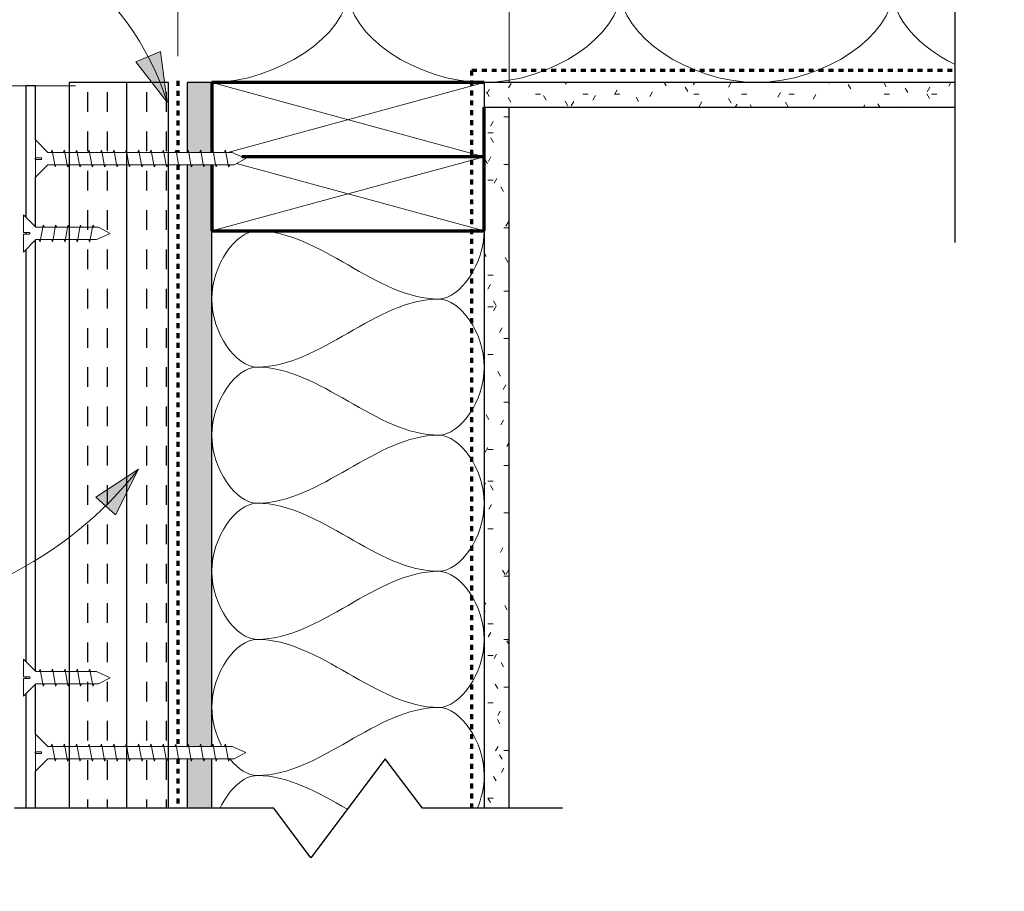
# Model space of a CAD drawing. Units: inches. Extents: x 142.3 to 197.4, y 63.1 to 130.8.
# Drawn here: x 161.3 to 181.2, y 95.6 to 113.2 of the extents above; entities that cross this region are included whole.
import ezdxf

# ---------------------------------------------------------------- set-up
doc = ezdxf.new("R2010")
doc.units = ezdxf.units.IN
doc.header["$MEASUREMENT"] = 0
doc.set_wipeout_variables(frame=1)
doc.linetypes.add('Dash 1_16_', pattern=[0.125, 0.0625, -0.0625])
for name, color, linetype, lineweight in [('A-ANNO-DIMS', 211, 'Continuous', 9), ('A-ANNO-DIMS-8', 211, 'Continuous', 9), ('A-DETL', 90, 'Continuous', 9), ('A-DETL-GENF', 92, 'Continuous', 9), ('A-DETL-MEDM', 33, 'Continuous', 30), ('A-DETL-THIN', 151, 'Continuous', 9), ('G-ANNO-TEXT', 231, 'Continuous', 9)]:
    doc.layers.add(name, color=color, linetype=linetype, lineweight=lineweight)
doc.layers.add('A-DT-EXT-IDN', color=3, linetype='Continuous')
doc.layers.add('A-DT-HAT', color=2, linetype='Continuous')
doc.styles.add('Milford Black', font='txt', dxfattribs={"height": 0.744231})
doc.dimstyles.new('Linear_-_3_32__Milford_Black', dxfattribs={"dimscale": 12, "dimtxt": 0.75, "dimasz": 0.03125, "dimexe": 0.0625, "dimexo": 0.041667, "dimgap": 0.041667, "dimtad": 1, "dimdec": 4, "dimrnd": 0.0625, "dimzin": 3, "dimdsep": 46, "dimlunit": 4, "dimtxsty": 'Milford Black', "dimblk1": 'OBLIQUE', "dimblk2": 'OBLIQUE', "dimsah": 1, "dimcen": 0.09, "dimdle": 0.0625, "dimazin": 0, "dimtfac": 1, "dimtdec": 4, "dimtix": 1, "dimtmove": 0, "dimatfit": 3, "dimfxl": 1, "dimtvp": 1, "dimtfill": 1, "dimfrac": 2, "dimtolj": 1, "dimtzin": 0, "dimarcsym": 2})

# ---------------------------------------------------------------- blocks, each defined once
blk = doc.blocks.new('Plywood-Section - 1_2_-1219045-QT-SDI TOP _ BTM OF WALL DETAIL')
at = {"layer": 'A-DETL-GENF'}
h = blk.add_hatch(dxfattribs=at)
h.set_pattern_fill('FP_3', color=256, style=0, pattern_type=2)
h.set_pattern_definition([(90, (111.958, -165.184), (-0.222, 1e-17), []), (45, (111.958, -165.184), (1e-17, 0.22203153), [0.314, -0.314]), (135, (111.958, -165.184), (1e-17, 0.22203153), [0.314, -0.314])])
h.paths.add_polyline_path([(47.083, 0), (43.868, 0), (43.868, -0.095), (43.913, -0.121), (43.868, -0.129), (43.868, -0.345), (43.913, -0.371), (43.868, -0.379), (43.868, -0.5), (47.083, -0.5)], flags=0)
h.paths.add_polyline_path([(43.618, -0.5), (43.618, -0.456), (43.574, -0.431), (43.618, -0.423), (43.618, -0.206), (43.574, -0.181), (43.618, -0.173), (43.618, 0), (33.931, 0), (33.931, -0.095), (33.975, -0.121), (33.931, -0.129), (33.931, -0.345), (33.975, -0.371), (33.931, -0.379), (33.931, -0.5), (43, -0.5)], flags=0)
h.paths.add_polyline_path([(33.681, -0.5), (33.681, -0.456), (33.636, -0.431), (33.681, -0.423), (33.681, -0.206), (33.636, -0.181), (33.681, -0.173), (33.681, 0), (21.931, 0), (21.931, -0.095), (21.975, -0.121), (21.931, -0.129), (21.931, -0.345), (21.975, -0.371), (21.931, -0.379), (21.931, -0.5), (31.762, -0.5)], flags=0)
h.paths.add_polyline_path([(21.681, -0.5), (21.681, -0.456), (21.636, -0.431), (21.681, -0.423), (21.681, -0.206), (21.636, -0.181), (21.681, -0.173), (21.681, 0), (18.162, 0), (18.162, -0.5), (19.662, -0.5)], flags=0)
h.paths.add_polyline_path([(14.662, -0.139), (14.662, 0), (13.662, 0), (13.662, -0.139), (13.707, -0.165), (13.662, -0.173), (13.662, -0.389), (13.707, -0.415), (13.662, -0.423), (13.662, -0.5), (14.662, -0.5), (14.662, -0.173)], flags=0)
h.paths.add_polyline_path([(13.412, 0), (13.412, 0), (1.662, 0), (1.662, -0.139), (1.707, -0.165), (1.662, -0.173), (1.662, -0.389), (1.707, -0.415), (1.662, -0.423), (1.662, -0.5), (13.412, -0.5), (13.368, -0.475), (13.412, -0.467), (13.412, -0.25), (13.368, -0.225), (13.412, -0.217)], flags=0)
h.paths.add_polyline_path([(1.412, -0.217), (1.412, 0), (0, 0), (0, -0.5), (1.412, -0.5), (1.368, -0.475), (1.412, -0.467), (1.412, -0.25), (1.368, -0.225)], flags=0)
at = {"layer": 'A-DETL-MEDM'}
for p, q in [((0, 0), (0, -0.5)), ((13.412, 0), (3, 0)), ((14.662, 0), (13.662, 0)), ((0, -0.5), (1.412, -0.5)), ((1.662, -0.5), (13.412, -0.5)), ((13.662, -0.5), (14.662, -0.5))]:
    blk.add_line(p, q, dxfattribs=at)
blk = doc.blocks.new('Gypsum Sheathing-Section - 1_2_-1167269-QT-SDI TOP _ BTM OF WALL DETAIL')
at = {"layer": 'A-DETL-GENF'}
h = blk.add_hatch(dxfattribs=at)
h.set_pattern_fill('FP_6', color=256, style=0, pattern_type=2)
h.set_pattern_definition([(90, (111.458, -170.684), (-0.32, 1.28), [0.106, -0.854, 0.106, -0.854, -5.12]), (90, (111.458, -170.684), (-0.32, 1.28), [-1.92, 0.106, -1.814, 0.106, -0.854, -2.24]), (90, (111.458, -170.684), (-0.32, 1.28), [-4.8, 0.106, -0.534, 0.106, -1.494]), (210, (111.298, -170.204), (-0.9485125, -0.91712813), [0.106, -0.854, 0.106, -0.854, -5.12]), (210, (111.298, -170.204), (-0.9485125, -0.91712813), [-1.92, 0.106, -1.814, 0.106, -0.854, -2.24]), (210, (111.298, -170.204), (-0.9485125, -0.91712813), [-4.8, 0.106, -0.534, 0.106, -1.494]), (330, (110.658, -170.044), (1.2685125, -0.36287187), [0.106, -0.854, 0.106, -0.854, -5.12]), (330, (110.658, -170.044), (1.2685125, -0.36287187), [-1.92, 0.106, -1.814, 0.106, -0.854, -2.24]), (330, (110.658, -170.044), (1.2685125, -0.36287187), [-4.8, 0.106, -0.534, 0.106, -1.494])])
h.paths.add_polyline_path([(30.5, 0), (30.5, 0.5), (17.662, 0.5), (17.662, 0), (29, 0)], flags=0)
h.paths.add_polyline_path([(14.162, 0.5), (0, 0.5), (0, 0), (14.162, 0), (14.162, 0.223)], flags=0)
at = {"layer": 'A-DETL-MEDM'}
for p, q in [((14.162, 0.5), (0, 0.5)), ((30.5, 0.5), (17.662, 0.5)), ((2.5, 0), (14.162, 0)), ((17.662, 0), (29, 0))]:
    blk.add_line(p, q, dxfattribs=at)
blk = doc.blocks.new('Fiber Cement Siding - 5mm panel-1167501-QT-SDI TOP _ BTM OF WALL DETAIL')
at = {"layer": 'A-DETL-MEDM'}
for p, q in [((34.512, 0.195), (32.205, 0.195)), ((32.205, 0), (32.955, 0)), ((33.314, 0), (33.345, 0)), ((33.705, 0), (34.708, 0)), ((34.859, 0.195), (34.827, 0.195)), ((34.978, 0), (43.681, 0)), ((43.486, 0.195), (35.174, 0.195)), ((43.832, 0.195), (43.801, 0.195)), ((43.952, 0), (44.955, 0)), ((46.801, 0.195), (44.148, 0.195)), ((45.314, 0), (45.345, 0)), ((45.705, 0), (46.801, 0)), ((46.801, 0), (46.801, 0.195))]:
    blk.add_line(p, q, dxfattribs=at)
blk = doc.blocks.new('Nominal Cut Lumber-Section - 2x6-V2-QT-SDI TOP _ BTM OF WALL DETAIL')
at = {"layer": 'A-DETL-GENF'}
for p, q in [((1.5, 5.5), (0, 0)), ((1.5, 0), (0.088, 5.179))]:
    blk.add_line(p, q, dxfattribs=at)
at = {"layer": 'A-DETL-GENF', "lineweight": 70}
for p, q in [((1.5, 5.5), (0.088, 5.5)), ((1.5, 0), (1.5, 5.5)), ((0, 0), (1, 0))]:
    blk.add_line(p, q, dxfattribs=at)
blk = doc.blocks.new('Nominal Cut Lumber-Section - 2x6-V3-QT-SDI TOP _ BTM OF WALL DETAIL')
at = {"layer": 'A-DETL-GENF', "lineweight": 70}
for p, q in [((1.338, 5.5), (0, 5.5)), ((0, 5.5), (0, 0)), ((1.5, 0), (1.5, 4.896)), ((0, 0), (1.5, 0))]:
    blk.add_line(p, q, dxfattribs=at)
at = {"layer": 'A-DETL-GENF'}
for p, q in [((1.5, 0), (0, 5.5)), ((1.363, 4.999), (0, 0))]:
    blk.add_line(p, q, dxfattribs=at)
blk = doc.blocks.new('Gypsum Sheathing-Section - 1_2_-1164808-QT-SDI TOP _ BTM OF WALL DETAIL')
at = {"layer": 'A-DETL-GENF'}
h = blk.add_hatch(dxfattribs=at)
h.set_pattern_fill('FP_8', color=256, style=0, pattern_type=2)
h.set_pattern_definition([(0, (-170.684, -111.958), (1.28, 0.32), [0.106, -0.854, 0.106, -0.854, -5.12]), (0, (-170.684, -111.958), (1.28, 0.32), [-1.92, 0.106, -1.814, 0.106, -0.854, -2.24]), (0, (-170.684, -111.958), (1.28, 0.32), [-4.8, 0.106, -0.534, 0.106, -1.494]), (120, (-170.204, -111.798), (-0.91712813, 0.9485125), [0.106, -0.854, 0.106, -0.854, -5.12]), (120, (-170.204, -111.798), (-0.91712813, 0.9485125), [-1.92, 0.106, -1.814, 0.106, -0.854, -2.24]), (120, (-170.204, -111.798), (-0.91712813, 0.9485125), [-4.8, 0.106, -0.534, 0.106, -1.494]), (240, (-170.044, -111.158), (-0.36287187, -1.2685125), [0.106, -0.854, 0.106, -0.854, -5.12]), (240, (-170.044, -111.158), (-0.36287187, -1.2685125), [-1.92, 0.106, -1.814, 0.106, -0.854, -2.24]), (240, (-170.044, -111.158), (-0.36287187, -1.2685125), [-4.8, 0.106, -0.534, 0.106, -1.494])])
h.paths.add_polyline_path([(9.5, -0.5), (9.5, 0), (0, 0), (0, -0.5), (0.223, -0.5)], flags=0)
at = {"layer": 'A-DETL-MEDM'}
for p, q in [((9.5, 0), (0, 0)), ((0, 0), (0, -0.5)), ((0, -0.5), (9.5, -0.5))]:
    blk.add_line(p, q, dxfattribs=at)
blk = doc.blocks.new('Break Line - Break Line-1360172-QT-SDI TOP _ BTM OF WALL DETAIL')
at = {"layer": 'A-DETL-MEDM'}
for p, q in [((-1.5, 0), (-0.75, 1)), ((-0.75, 1), (0.75, -1)), ((-12.874, 0), (-1.5, 0)), ((0.75, -1), (1.5, 0)), ((1.5, 0), (9.236, 0))]:
    blk.add_line(p, q, dxfattribs=at)
blk = doc.blocks.new('Break Line - Break Line-1219583-QT-SDI TOP _ BTM OF WALL DETAIL')
at = {"layer": 'A-DETL-MEDM'}
for p, q in [((0.75, 1), (-0.75, -1)), ((1.5, 0), (0.75, 1)), ((-1.5, 0), (-6.736, 0)), ((-0.75, -1), (-1.5, 0)), ((4.332, 0), (1.5, 0))]:
    blk.add_line(p, q, dxfattribs=at)
blk = doc.blocks.new('Parametric_Screw_14870 - Flat Head-1242604-QT-SDI TOP _ BTM OF WALL DETAIL')
at = {"layer": 'A-DETL-GENF'}
h = blk.add_hatch(color=256, dxfattribs=at)
h.paths.add_polyline_path([(-0.17, -0.148), (-0.125, -0.173), (-0.125, -0.14)], flags=0)
h.paths.add_polyline_path([(0.125, -0.063), (0.125, -0.096), (0.17, -0.088)], flags=0)
h = blk.add_hatch(color=256, dxfattribs=at)
h.paths.add_polyline_path([(-0.17, -0.398), (-0.125, -0.423), (-0.125, -0.39)], flags=0)
h.paths.add_polyline_path([(0.125, -0.313), (0.125, -0.346), (0.17, -0.338)], flags=0)
h = blk.add_hatch(color=256, dxfattribs=at)
h.paths.add_polyline_path([(-0.17, -0.648), (-0.125, -0.673), (-0.125, -0.64)], flags=0)
h.paths.add_polyline_path([(0.125, -0.563), (0.125, -0.596), (0.17, -0.588)], flags=0)
h = blk.add_hatch(color=256, dxfattribs=at)
h.paths.add_polyline_path([(-0.17, -0.898), (-0.125, -0.923), (-0.125, -0.89)], flags=0)
h.paths.add_polyline_path([(0.125, -0.813), (0.125, -0.846), (0.17, -0.838)], flags=0)
h = blk.add_hatch(color=256, dxfattribs=at)
h.paths.add_polyline_path([(-0.17, -1.148), (-0.125, -1.173), (-0.125, -1.14)], flags=0)
h.paths.add_polyline_path([(0.125, -1.063), (0.125, -1.096), (0.17, -1.088)], flags=0)
h = blk.add_hatch(color=256, dxfattribs=at)
h.paths.add_polyline_path([(-0.17, -1.398), (-0.125, -1.423), (-0.125, -1.39)], flags=0)
h.paths.add_polyline_path([(0.125, -1.313), (0.125, -1.346), (0.17, -1.338)], flags=0)
h = blk.add_hatch(color=256, dxfattribs=at)
h.paths.add_polyline_path([(-0.17, -1.648), (-0.125, -1.673), (-0.125, -1.64)], flags=0)
h.paths.add_polyline_path([(0.125, -1.563), (0.125, -1.596), (0.17, -1.588)], flags=0)
h = blk.add_hatch(color=256, dxfattribs=at)
h.paths.add_polyline_path([(-0.17, -1.898), (-0.125, -1.923), (-0.125, -1.89)], flags=0)
h.paths.add_polyline_path([(0.125, -1.813), (0.125, -1.846), (0.17, -1.838)], flags=0)
h = blk.add_hatch(color=256, dxfattribs=at)
h.paths.add_polyline_path([(-0.17, -2.148), (-0.125, -2.173), (-0.125, -2.14)], flags=0)
h.paths.add_polyline_path([(0.125, -2.063), (0.125, -2.096), (0.17, -2.088)], flags=0)
h = blk.add_hatch(color=256, dxfattribs=at)
h.paths.add_polyline_path([(-0.17, -2.398), (-0.125, -2.423), (-0.125, -2.39)], flags=0)
h.paths.add_polyline_path([(0.125, -2.313), (0.125, -2.346), (0.17, -2.338)], flags=0)
h = blk.add_hatch(color=256, dxfattribs=at)
h.paths.add_polyline_path([(-0.17, -2.648), (-0.125, -2.673), (-0.125, -2.64)], flags=0)
h.paths.add_polyline_path([(0.125, -2.563), (0.125, -2.596), (0.17, -2.588)], flags=0)
h = blk.add_hatch(color=256, dxfattribs=at)
h.paths.add_polyline_path([(-0.17, -2.898), (-0.125, -2.923), (-0.125, -2.89)], flags=0)
h.paths.add_polyline_path([(0.125, -2.813), (0.125, -2.846), (0.17, -2.838)], flags=0)
h = blk.add_hatch(color=256, dxfattribs=at)
h.paths.add_polyline_path([(-0.17, -3.148), (-0.125, -3.173), (-0.125, -3.14)], flags=0)
h.paths.add_polyline_path([(0.125, -3.063), (0.125, -3.096), (0.17, -3.088)], flags=0)
h = blk.add_hatch(color=256, dxfattribs=at)
h.paths.add_polyline_path([(-0.17, -3.398), (-0.125, -3.423), (-0.125, -3.39)], flags=0)
h.paths.add_polyline_path([(0.125, -3.313), (0.125, -3.346), (0.17, -3.338)], flags=0)
h = blk.add_hatch(color=256, dxfattribs=at)
h.paths.add_polyline_path([(-0.17, -3.648), (-0.125, -3.673), (-0.125, -3.64)], flags=0)
h.paths.add_polyline_path([(0.125, -3.563), (0.125, -3.596), (0.17, -3.588)], flags=0)
for p, q in [((-0.016, 0.25), (-0.375, 0.25)), ((-0.375, 0.25), (-0.125, 0)), ((-0.125, 0), (-0.375, 0.25)), ((-0.016, 0.25), (-0.375, 0.25)), ((-0.016, 0.125), (-0.016, 0.25)), ((-0.016, 0.25), (-0.016, 0.125)), ((0.375, 0.25), (0.016, 0.25)), ((0.016, 0.25), (0.016, 0.125)), ((0.016, 0.25), (0.375, 0.25)), ((0.016, 0.25), (0.016, 0.125)), ((0.125, 0), (0.375, 0.25)), ((0.125, 0), (0.375, 0.25)), ((0.016, 0.125), (-0.016, 0.125)), ((0.016, 0.125), (-0.016, 0.125)), ((-0.125, -0.14), (-0.17, -0.148)), ((-0.17, -0.148), (-0.125, -0.173)), ((-0.17, -0.148), (-0.125, -0.173)), ((-0.125, 0), (-0.125, -0.14)), ((-0.125, -0.14), (-0.125, 0)), ((-0.125, -0.14), (0.125, -0.096)), ((-0.125, -0.173), (-0.125, -0.14)), ((-0.125, -0.173), (-0.125, -0.39)), ((-0.125, -0.39), (-0.125, -0.173)), ((0.125, -0.063), (0.125, 0)), ((0.125, -0.063), (0.125, 0)), ((0.17, -0.088), (0.125, -0.063)), ((0.125, -0.063), (0.125, -0.096)), ((0.125, -0.096), (0.17, -0.088)), ((0.125, -0.313), (0.125, -0.096)), ((0.125, -0.313), (0.125, -0.096)), ((0.162, -0.084), (0.17, -0.088)), ((-0.125, -0.39), (-0.17, -0.398)), ((-0.125, -0.39), (0.125, -0.346)), ((-0.125, -0.423), (-0.125, -0.39)), ((0.17, -0.338), (0.125, -0.313)), ((0.125, -0.313), (0.125, -0.346)), ((0.125, -0.346), (0.17, -0.338)), ((0.125, -0.563), (0.125, -0.346)), ((0.125, -0.563), (0.125, -0.346)), ((0.162, -0.334), (0.17, -0.338)), ((-0.17, -0.398), (-0.125, -0.423)), ((-0.17, -0.398), (-0.125, -0.423)), ((-0.125, -0.423), (-0.125, -0.64)), ((-0.125, -0.64), (-0.125, -0.423)), ((-0.125, -0.64), (0.125, -0.596)), ((0.17, -0.588), (0.125, -0.563)), ((0.125, -0.563), (0.125, -0.596)), ((0.125, -0.596), (0.17, -0.588)), ((0.125, -0.813), (0.125, -0.596)), ((0.125, -0.813), (0.125, -0.596)), ((0.162, -0.584), (0.17, -0.588)), ((-0.125, -0.64), (-0.17, -0.648)), ((-0.17, -0.648), (-0.125, -0.673)), ((-0.17, -0.648), (-0.125, -0.673)), ((-0.125, -0.673), (-0.125, -0.64)), ((-0.125, -0.673), (-0.125, -0.89)), ((-0.125, -0.89), (-0.125, -0.673)), ((-0.125, -0.89), (-0.17, -0.898)), ((-0.17, -0.898), (-0.125, -0.923)), ((-0.17, -0.898), (-0.125, -0.923)), ((-0.125, -0.89), (0.125, -0.846)), ((-0.125, -0.923), (-0.125, -0.89)), ((-0.125, -0.923), (-0.125, -1.14)), ((-0.125, -1.14), (-0.125, -0.923)), ((0.17, -0.838), (0.125, -0.813)), ((0.125, -0.813), (0.125, -0.846)), ((0.125, -0.846), (0.17, -0.838)), ((0.125, -1.063), (0.125, -0.846)), ((0.125, -1.063), (0.125, -0.846)), ((0.162, -0.834), (0.17, -0.838)), ((-0.125, -1.14), (-0.17, -1.148)), ((-0.17, -1.148), (-0.125, -1.173)), ((-0.17, -1.148), (-0.125, -1.173)), ((-0.125, -1.14), (0.125, -1.096)), ((-0.125, -1.173), (-0.125, -1.14)), ((-0.125, -1.173), (-0.125, -1.39)), ((-0.125, -1.39), (-0.125, -1.173)), ((0.17, -1.088), (0.125, -1.063)), ((0.125, -1.063), (0.125, -1.096)), ((0.125, -1.096), (0.17, -1.088)), ((0.125, -1.313), (0.125, -1.096)), ((0.125, -1.313), (0.125, -1.096)), ((0.162, -1.084), (0.17, -1.088)), ((-0.125, -1.39), (-0.17, -1.398)), ((-0.125, -1.39), (0.125, -1.346)), ((-0.125, -1.423), (-0.125, -1.39)), ((0.17, -1.338), (0.125, -1.313)), ((0.125, -1.313), (0.125, -1.346)), ((0.125, -1.346), (0.17, -1.338)), ((0.125, -1.563), (0.125, -1.346)), ((0.125, -1.563), (0.125, -1.346)), ((0.162, -1.334), (0.17, -1.338)), ((-0.17, -1.398), (-0.125, -1.423)), ((-0.17, -1.398), (-0.125, -1.423)), ((-0.125, -1.423), (-0.125, -1.64)), ((-0.125, -1.64), (-0.125, -1.423)), ((0.17, -1.588), (0.125, -1.563)), ((0.125, -1.563), (0.125, -1.596)), ((0.125, -1.596), (0.17, -1.588)), ((0.162, -1.584), (0.17, -1.588)), ((-0.125, -1.64), (-0.17, -1.648)), ((-0.17, -1.648), (-0.125, -1.673)), ((-0.17, -1.648), (-0.125, -1.673)), ((-0.125, -1.64), (0.125, -1.596)), ((-0.125, -1.673), (-0.125, -1.64)), ((-0.125, -1.673), (-0.125, -1.89)), ((-0.125, -1.89), (-0.125, -1.673)), ((0.125, -1.813), (0.125, -1.596)), ((0.125, -1.813), (0.125, -1.596)), ((-0.125, -1.89), (-0.17, -1.898)), ((-0.17, -1.898), (-0.125, -1.923)), ((-0.17, -1.898), (-0.125, -1.923)), ((-0.125, -1.89), (0.125, -1.846)), ((-0.125, -1.923), (-0.125, -1.89)), ((-0.125, -1.923), (-0.125, -2.14)), ((-0.125, -2.14), (-0.125, -1.923)), ((0.17, -1.838), (0.125, -1.813)), ((0.125, -1.813), (0.125, -1.846)), ((0.125, -1.846), (0.17, -1.838)), ((0.125, -2.063), (0.125, -1.846)), ((0.125, -2.063), (0.125, -1.846)), ((0.162, -1.834), (0.17, -1.838)), ((-0.125, -2.14), (-0.17, -2.148)), ((-0.17, -2.148), (-0.125, -2.173)), ((-0.17, -2.148), (-0.125, -2.173)), ((-0.125, -2.14), (0.125, -2.096)), ((-0.125, -2.173), (-0.125, -2.14)), ((-0.125, -2.173), (-0.125, -2.39)), ((-0.125, -2.39), (-0.125, -2.173)), ((0.17, -2.088), (0.125, -2.063)), ((0.125, -2.063), (0.125, -2.096)), ((0.125, -2.096), (0.17, -2.088)), ((0.125, -2.313), (0.125, -2.096)), ((0.125, -2.313), (0.125, -2.096)), ((0.162, -2.084), (0.17, -2.088)), ((-0.125, -2.39), (0.125, -2.346)), ((0.17, -2.338), (0.125, -2.313)), ((0.125, -2.313), (0.125, -2.346)), ((0.125, -2.346), (0.17, -2.338)), ((0.125, -2.563), (0.125, -2.346)), ((0.125, -2.563), (0.125, -2.346)), ((0.162, -2.334), (0.17, -2.338)), ((-0.125, -2.39), (-0.17, -2.398)), ((-0.17, -2.398), (-0.125, -2.423)), ((-0.17, -2.398), (-0.125, -2.423)), ((-0.125, -2.423), (-0.125, -2.39)), ((-0.125, -2.423), (-0.125, -2.64)), ((-0.125, -2.64), (-0.125, -2.423)), ((0.17, -2.588), (0.125, -2.563)), ((0.125, -2.563), (0.125, -2.596)), ((0.162, -2.584), (0.17, -2.588)), ((-0.125, -2.64), (-0.17, -2.648)), ((-0.17, -2.648), (-0.125, -2.673)), ((-0.17, -2.648), (-0.125, -2.673)), ((-0.125, -2.64), (0.125, -2.596)), ((-0.125, -2.673), (-0.125, -2.64)), ((-0.125, -2.673), (-0.125, -2.89)), ((-0.125, -2.89), (-0.125, -2.673)), ((0.125, -2.596), (0.17, -2.588)), ((0.125, -2.813), (0.125, -2.596)), ((0.125, -2.813), (0.125, -2.596)), ((-0.125, -2.89), (-0.17, -2.898)), ((-0.17, -2.898), (-0.125, -2.923)), ((-0.17, -2.898), (-0.125, -2.923)), ((-0.125, -2.89), (0.125, -2.846)), ((-0.125, -2.923), (-0.125, -2.89)), ((-0.125, -2.923), (-0.125, -3.14)), ((-0.125, -3.14), (-0.125, -2.923)), ((0.17, -2.838), (0.125, -2.813)), ((0.125, -2.813), (0.125, -2.846)), ((0.125, -2.846), (0.17, -2.838)), ((0.125, -3.063), (0.125, -2.846)), ((0.125, -3.063), (0.125, -2.846)), ((0.162, -2.834), (0.17, -2.838)), ((-0.125, -3.14), (-0.17, -3.148)), ((-0.17, -3.148), (-0.125, -3.173)), ((-0.17, -3.148), (-0.125, -3.173)), ((-0.125, -3.14), (0.125, -3.096)), ((-0.125, -3.173), (-0.125, -3.14)), ((-0.125, -3.173), (-0.125, -3.39)), ((-0.125, -3.39), (-0.125, -3.173)), ((0.17, -3.088), (0.125, -3.063)), ((0.125, -3.063), (0.125, -3.096)), ((0.125, -3.096), (0.17, -3.088)), ((0.125, -3.313), (0.125, -3.096)), ((0.125, -3.313), (0.125, -3.096)), ((0.162, -3.084), (0.17, -3.088)), ((-0.125, -3.39), (0.125, -3.346)), ((0.17, -3.338), (0.125, -3.313)), ((0.125, -3.313), (0.125, -3.346)), ((0.125, -3.346), (0.17, -3.338)), ((0.125, -3.563), (0.125, -3.346)), ((0.125, -3.563), (0.125, -3.346)), ((0.162, -3.334), (0.17, -3.338)), ((-0.125, -3.39), (-0.17, -3.398)), ((-0.17, -3.398), (-0.125, -3.423)), ((-0.17, -3.398), (-0.125, -3.423)), ((-0.125, -3.423), (-0.125, -3.39)), ((-0.125, -3.423), (-0.125, -3.64)), ((-0.125, -3.64), (-0.125, -3.423)), ((0.17, -3.588), (0.125, -3.563)), ((0.125, -3.563), (0.125, -3.596)), ((-0.125, -3.64), (-0.17, -3.648)), ((-0.17, -3.648), (-0.125, -3.673)), ((-0.17, -3.648), (-0.125, -3.673)), ((-0.125, -3.64), (0.125, -3.596)), ((-0.125, -3.673), (-0.125, -3.64)), ((-0.125, -3.673), (-0.125, -3.765)), ((-0.125, -3.765), (-0.125, -3.673)), ((-0.125, -3.765), (0, -4)), ((-0.125, -3.765), (0, -4)), ((0, -4), (0.125, -3.721)), ((0.125, -3.721), (0, -4)), ((0.125, -3.596), (0.17, -3.588)), ((0.125, -3.721), (0.125, -3.596)), ((0.125, -3.721), (0.125, -3.596)), ((0.162, -3.584), (0.17, -3.588))]:
    blk.add_line(p, q, dxfattribs=at)
blk = doc.blocks.new('Parametric_Screw_14870 - Flat Head-1236724-QT-SDI TOP _ BTM OF WALL DETAIL')
at = {"layer": 'A-DETL-GENF'}
h = blk.add_hatch(color=256, dxfattribs=at)
h.paths.add_polyline_path([(-0.17, -0.148), (-0.125, -0.173), (-0.125, -0.14)], flags=0)
h.paths.add_polyline_path([(0.125, -0.063), (0.125, -0.096), (0.17, -0.088)], flags=0)
h = blk.add_hatch(color=256, dxfattribs=at)
h.paths.add_polyline_path([(-0.17, -0.398), (-0.125, -0.423), (-0.125, -0.39)], flags=0)
h.paths.add_polyline_path([(0.125, -0.346), (0.17, -0.338), (0.125, -0.313)], flags=0)
h = blk.add_hatch(color=256, dxfattribs=at)
h.paths.add_polyline_path([(-0.17, -0.648), (-0.125, -0.673), (-0.125, -0.64)], flags=0)
h.paths.add_polyline_path([(0.125, -0.596), (0.17, -0.588), (0.125, -0.563)], flags=0)
h = blk.add_hatch(color=256, dxfattribs=at)
h.paths.add_polyline_path([(-0.17, -0.898), (-0.125, -0.923), (-0.125, -0.89)], flags=0)
h.paths.add_polyline_path([(0.125, -0.846), (0.17, -0.838), (0.125, -0.813)], flags=0)
h = blk.add_hatch(color=256, dxfattribs=at)
h.paths.add_polyline_path([(-0.17, -1.148), (-0.125, -1.173), (-0.125, -1.14)], flags=0)
h.paths.add_polyline_path([(0.125, -1.096), (0.17, -1.088), (0.125, -1.063)], flags=0)
for p, q in [((-0.016, 0.25), (-0.375, 0.25)), ((-0.375, 0.25), (-0.125, 0)), ((-0.125, 0), (-0.375, 0.25)), ((-0.016, 0.25), (-0.375, 0.25)), ((-0.016, 0.125), (-0.016, 0.25)), ((-0.016, 0.25), (-0.016, 0.125)), ((0.375, 0.25), (0.016, 0.25)), ((0.016, 0.25), (0.016, 0.125)), ((0.016, 0.25), (0.375, 0.25)), ((0.016, 0.25), (0.016, 0.125)), ((0.125, 0), (0.375, 0.25)), ((0.125, 0), (0.375, 0.25)), ((0.016, 0.125), (-0.016, 0.125)), ((0.016, 0.125), (-0.016, 0.125)), ((-0.125, -0.14), (-0.17, -0.148)), ((-0.17, -0.148), (-0.125, -0.173)), ((-0.17, -0.148), (-0.125, -0.173)), ((-0.125, 0), (-0.125, -0.14)), ((-0.125, -0.14), (-0.125, 0)), ((-0.125, -0.14), (0.125, -0.096)), ((-0.125, -0.173), (-0.125, -0.14)), ((-0.125, -0.173), (-0.125, -0.39)), ((-0.125, -0.39), (-0.125, -0.173)), ((0.125, -0.063), (0.125, 0)), ((0.125, -0.063), (0.125, 0)), ((0.17, -0.088), (0.125, -0.063)), ((0.125, -0.063), (0.125, -0.096)), ((0.125, -0.096), (0.17, -0.088)), ((0.125, -0.313), (0.125, -0.096)), ((0.125, -0.313), (0.125, -0.096)), ((0.162, -0.084), (0.17, -0.088)), ((-0.125, -0.39), (-0.17, -0.398)), ((-0.125, -0.39), (0.125, -0.346)), ((-0.125, -0.423), (-0.125, -0.39)), ((0.17, -0.338), (0.125, -0.313)), ((0.125, -0.313), (0.125, -0.346)), ((0.125, -0.346), (0.17, -0.338)), ((0.125, -0.563), (0.125, -0.346)), ((0.125, -0.563), (0.125, -0.346)), ((0.162, -0.334), (0.17, -0.338)), ((-0.17, -0.398), (-0.125, -0.423)), ((-0.17, -0.398), (-0.125, -0.423)), ((-0.125, -0.423), (-0.125, -0.64)), ((-0.125, -0.64), (-0.125, -0.423)), ((-0.125, -0.64), (0.125, -0.596)), ((0.17, -0.588), (0.125, -0.563)), ((0.125, -0.563), (0.125, -0.596)), ((0.125, -0.596), (0.17, -0.588)), ((0.125, -0.813), (0.125, -0.596)), ((0.125, -0.813), (0.125, -0.596)), ((0.162, -0.584), (0.17, -0.588)), ((-0.125, -0.64), (-0.17, -0.648)), ((-0.17, -0.648), (-0.125, -0.673)), ((-0.17, -0.648), (-0.125, -0.673)), ((-0.125, -0.673), (-0.125, -0.64)), ((-0.125, -0.673), (-0.125, -0.89)), ((-0.125, -0.89), (-0.125, -0.673)), ((-0.125, -0.89), (-0.17, -0.898)), ((-0.17, -0.898), (-0.125, -0.923)), ((-0.17, -0.898), (-0.125, -0.923)), ((-0.125, -0.89), (0.125, -0.846)), ((-0.125, -0.923), (-0.125, -0.89)), ((-0.125, -0.923), (-0.125, -1.14)), ((-0.125, -1.14), (-0.125, -0.923)), ((0.17, -0.838), (0.125, -0.813)), ((0.125, -0.813), (0.125, -0.846)), ((0.125, -0.846), (0.17, -0.838)), ((0.125, -1.063), (0.125, -0.846)), ((0.125, -1.063), (0.125, -0.846)), ((0.162, -0.834), (0.17, -0.838)), ((-0.125, -1.14), (-0.17, -1.148)), ((-0.17, -1.148), (-0.125, -1.173)), ((-0.17, -1.148), (-0.125, -1.173)), ((-0.125, -1.14), (0.125, -1.096)), ((-0.125, -1.173), (-0.125, -1.14)), ((-0.125, -1.173), (-0.125, -1.265)), ((-0.125, -1.265), (-0.125, -1.173)), ((0.17, -1.088), (0.125, -1.063)), ((0.125, -1.063), (0.125, -1.096)), ((0.125, -1.096), (0.17, -1.088)), ((0.125, -1.221), (0.125, -1.096)), ((0.125, -1.221), (0.125, -1.096)), ((0.162, -1.084), (0.17, -1.088)), ((-0.125, -1.265), (0, -1.5)), ((-0.125, -1.265), (0, -1.5)), ((0, -1.5), (0.125, -1.221)), ((0.125, -1.221), (0, -1.5))]:
    blk.add_line(p, q, dxfattribs=at)
blk = doc.blocks.new('Parametric_Screw_14870 - Flat Head-1236949-QT-SDI TOP _ BTM OF WALL DETAIL')
at = {"layer": 'A-DETL-GENF'}
h = blk.add_hatch(color=256, dxfattribs=at)
h.paths.add_polyline_path([(0.17, 1.088), (0.125, 1.096), (0.125, 1.062)], flags=0)
h.paths.add_polyline_path([(-0.125, 1.14), (-0.125, 1.173), (-0.17, 1.148)], flags=0)
h = blk.add_hatch(color=256, dxfattribs=at)
h.paths.add_polyline_path([(0.17, 0.838), (0.125, 0.846), (0.125, 0.812)], flags=0)
h.paths.add_polyline_path([(-0.125, 0.89), (-0.125, 0.923), (-0.17, 0.898)], flags=0)
h = blk.add_hatch(color=256, dxfattribs=at)
h.paths.add_polyline_path([(0.17, 0.588), (0.125, 0.596), (0.125, 0.562)], flags=0)
h.paths.add_polyline_path([(-0.125, 0.64), (-0.125, 0.673), (-0.17, 0.648)], flags=0)
h = blk.add_hatch(color=256, dxfattribs=at)
h.paths.add_polyline_path([(0.17, 0.338), (0.125, 0.346), (0.125, 0.312)], flags=0)
h.paths.add_polyline_path([(-0.125, 0.39), (-0.125, 0.423), (-0.17, 0.398)], flags=0)
h = blk.add_hatch(color=256, dxfattribs=at)
h.paths.add_polyline_path([(0.17, 0.088), (0.125, 0.096), (0.125, 0.062)], flags=0)
h.paths.add_polyline_path([(-0.125, 0.14), (-0.125, 0.173), (-0.17, 0.148)], flags=0)
for p, q in [((0, 1.5), (-0.125, 1.265)), ((-0.125, 1.265), (0, 1.5)), ((0.125, 1.221), (0, 1.5)), ((0.125, 1.221), (0, 1.5)), ((-0.125, 1.265), (-0.125, 1.173)), ((-0.125, 1.265), (-0.125, 1.173)), ((0.125, 1.096), (0.125, 1.221)), ((0.125, 1.221), (0.125, 1.096)), ((-0.125, 1.173), (-0.17, 1.148)), ((-0.17, 1.148), (-0.125, 1.173)), ((-0.17, 1.148), (-0.125, 1.14)), ((-0.125, 1.14), (-0.125, 1.173)), ((-0.125, 1.14), (-0.125, 0.923)), ((-0.125, 1.14), (-0.125, 0.923)), ((-0.125, 1.14), (0.125, 1.096)), ((0.17, 1.088), (0.125, 1.096)), ((0.125, 1.096), (0.125, 1.062)), ((0.125, 1.062), (0.17, 1.088)), ((0.125, 0.846), (0.125, 1.062)), ((0.125, 1.062), (0.125, 0.846)), ((0.162, 1.084), (0.17, 1.088)), ((-0.125, 0.923), (-0.17, 0.898)), ((-0.17, 0.898), (-0.125, 0.923)), ((-0.17, 0.898), (-0.125, 0.89)), ((-0.125, 0.89), (-0.125, 0.923)), ((-0.125, 0.89), (-0.125, 0.673)), ((-0.125, 0.89), (-0.125, 0.673)), ((-0.125, 0.89), (0.125, 0.846)), ((0.17, 0.838), (0.125, 0.846)), ((0.125, 0.846), (0.125, 0.812)), ((0.125, 0.812), (0.17, 0.838)), ((0.125, 0.596), (0.125, 0.812)), ((0.125, 0.812), (0.125, 0.596)), ((0.162, 0.834), (0.17, 0.838)), ((-0.125, 0.673), (-0.17, 0.648)), ((-0.17, 0.648), (-0.125, 0.673)), ((-0.17, 0.648), (-0.125, 0.64)), ((-0.125, 0.64), (-0.125, 0.673)), ((-0.125, 0.64), (-0.125, 0.423)), ((-0.125, 0.64), (-0.125, 0.423)), ((-0.125, 0.64), (0.125, 0.596)), ((-0.125, 0.423), (-0.17, 0.398)), ((-0.17, 0.398), (-0.125, 0.423)), ((-0.17, 0.398), (-0.125, 0.39)), ((-0.125, 0.39), (-0.125, 0.423)), ((0.17, 0.588), (0.125, 0.596)), ((0.125, 0.596), (0.125, 0.562)), ((0.125, 0.562), (0.17, 0.588)), ((0.125, 0.346), (0.125, 0.562)), ((0.125, 0.562), (0.125, 0.346)), ((0.162, 0.584), (0.17, 0.588)), ((-0.125, 0.39), (-0.125, 0.173)), ((-0.125, 0.39), (-0.125, 0.173)), ((-0.125, 0.39), (0.125, 0.346)), ((0.17, 0.338), (0.125, 0.346)), ((0.125, 0.346), (0.125, 0.312)), ((0.125, 0.312), (0.17, 0.338)), ((0.125, 0.096), (0.125, 0.312)), ((0.125, 0.312), (0.125, 0.096)), ((0.162, 0.334), (0.17, 0.338)), ((-0.125, 0), (-0.375, -0.25)), ((-0.125, 0), (-0.375, -0.25)), ((-0.125, 0.173), (-0.17, 0.148)), ((-0.17, 0.148), (-0.125, 0.173)), ((-0.17, 0.148), (-0.125, 0.14)), ((-0.125, 0.14), (-0.125, 0.173)), ((-0.125, 0.14), (-0.125, 0)), ((-0.125, 0.14), (-0.125, 0)), ((-0.125, 0.14), (0.125, 0.096)), ((0.17, 0.088), (0.125, 0.096)), ((0.125, 0.096), (0.125, 0.062)), ((0.125, 0.062), (0.17, 0.088)), ((0.125, 0), (0.125, 0.062)), ((0.125, 0.062), (0.125, 0)), ((0.375, -0.25), (0.125, 0)), ((0.125, 0), (0.375, -0.25)), ((0.162, 0.084), (0.17, 0.088)), ((-0.016, -0.25), (-0.016, -0.125)), ((-0.016, -0.125), (0.016, -0.125)), ((-0.016, -0.25), (-0.016, -0.125)), ((0.016, -0.125), (-0.016, -0.125)), ((0.016, -0.125), (0.016, -0.25)), ((0.016, -0.25), (0.016, -0.125)), ((-0.375, -0.25), (-0.016, -0.25)), ((-0.016, -0.25), (-0.375, -0.25)), ((0.016, -0.25), (0.375, -0.25)), ((0.016, -0.25), (0.375, -0.25))]:
    blk.add_line(p, q, dxfattribs=at)
blk = doc.blocks.new('DIMBLOCK1-QT-SDI TOP _ BTM OF WALL DETAIL')
at = {"layer": 'A-ANNO-DIMS-8', "transparency": 16777216}
for p, q in [((164.497, 112.489), (164.497, 116.081)), ((171.184, 111.958), (171.184, 116.081)), ((163.747, 115.331), (171.934, 115.331)), ((164.497, 115.331), (164.497, 112.489)), ((171.184, 115.331), (171.184, 111.958))]:
    blk.add_line(p, q, dxfattribs=at)
at = {"layer": 'A-ANNO-DIMS-8', "lineweight": 50, "transparency": 16777216}
for p, q in [((164.497, 115.331), (164.684, 115.519)), ((171.184, 115.331), (171.372, 115.519)), ((164.497, 115.331), (164.309, 115.144)), ((171.184, 115.331), (170.997, 115.144))]:
    blk.add_line(p, q, dxfattribs=at)
at = {"layer": 'A-ANNO-DIMS-8', "color": 0, "transparency": 16777216, "char_height": 0.74423, "line_spacing_factor": 0.959764, "style": 'Milford Black', "bg_fill": 3, "box_fill_scale": 1.25, "bg_fill_color": 0, "bg_fill_transparency": 0}
for s, insert, width, attachment_point in [('WALL ASSEMBLY\\PAS PER', (167.84, 117.956), 8.46, 2), ('DESIGN BY OTHERS', (163.775, 114.575), 9.75714, 1)]:
    blk.add_mtext(s, dxfattribs=dict(at, insert=insert, width=width, attachment_point=attachment_point))
blk = doc.blocks.new('_Oblique')
at = {"color": 0, "linetype": 'ByBlock', "lineweight": -2}
blk.add_line((-0.5, -0.5), (0.5, 0.5), dxfattribs=at)
blk = doc.blocks.new('*U28')
at = {"layer": 'A-DT-HAT'}
h = blk.add_hatch(dxfattribs=at)
h.set_pattern_fill('INSUL', color=256, scale=0.125, angle=90)
h.set_pattern_definition([(90, (-0.3488, -1.4276), (-1.190625, 7e-17), []), (90, (-0.7456, -1.4276), (-1.190625, 7e-17), [0.396875, -0.396875]), (90, (-1.1425, -1.4276), (-1.190625, 7e-17), [0.396875, -0.396875])])
h.paths.add_polyline_path([(0, 0), (0, -25.066), (2.005, -25.066), (2.004, 0), (1.252, 0), (1.252, 0.5), (0.752, 0.5), (0.752, 0)])
blk.add_lwpolyline([(0, 0), (0, -25.066), (2.005, -25.066), (2.004, 0), (1.252, 0), (1.252, 0.5), (0.752, 0.5), (0.752, 0)], close=True)
at = {"layer": 'A-DT-EXT-IDN'}
blk.add_lwpolyline([(0, 0), (0, -25.066), (2.005, -25.066), (2.004, 0), (1.252, 0), (1.252, 0.5), (0.752, 0.5), (0.752, 0)], close=True, dxfattribs=at)
at = {"layer": 'Defpoints'}
for p, q in [((1.002, 0.5), (1.002, 0)), ((0.752, 0), (1.252, 0))]:
    blk.add_line(p, q, dxfattribs=at)

msp = doc.modelspace()

# ---------------------------------------------------------------- hatches: boundary and pattern name
at = {"layer": 'G-ANNO-TEXT'}
msp.add_hatch(color=7, dxfattribs=at).paths.add_polyline_path([(163.70436, 104.14895), (162.83857, 103.58131), (163.23838, 103.22447)], flags=0)

# ---------------------------------------------------------------- linework, layer by layer
at = {"layer": 'A-DETL', "linetype": 'Dash 1_16_', "lineweight": 70}
for p, q in [((170.43406, 112.20802), (180.18406, 112.20802)), ((170.43406, 97.29585), (170.43406, 112.20802)), ((164.49656, 111.98875), (164.49656, 110.54562)), ((164.49656, 110.29562), (164.49656, 98.54562))]:
    msp.add_line(p, q, dxfattribs=at)
at = {"layer": 'A-DETL'}
for points in [[(165.18406, 111.95802), (166.48042, 111.95802), (167.93406, 112.92711), (167.93406, 113.79135)], [(167.93406, 113.79135), (167.93406, 112.92711), (170.68406, 110.98893), (173.43406, 112.92711), (173.43406, 113.79135)], [(173.43406, 113.79135), (173.43406, 112.92711), (176.18406, 110.98893), (178.93406, 112.92711), (178.93406, 113.79135)], [(178.93406, 113.79135), (178.93406, 113.25915), (179.45548, 112.68718), (180.17723, 112.32625)], [(166.10072, 108.95802), (165.6686, 108.95802), (164.69951, 107.58302), (165.6686, 106.20802), (166.10072, 106.20802)], [(169.76739, 107.58302), (168.50755, 107.58302), (167.36056, 108.95802), (166.10072, 108.95802)], [(170.68406, 108.95802), (170.68406, 108.30984), (170.19951, 107.58302), (169.76739, 107.58302)], [(166.10072, 106.20802), (167.36056, 106.20802), (168.50755, 107.58302), (169.76739, 107.58302)], [(169.76739, 107.58302), (170.19951, 107.58302), (171.1686, 106.20802), (170.19951, 104.83302), (169.76739, 104.83302)], [(166.10072, 106.20802), (165.6686, 106.20802), (164.69951, 104.83302), (165.6686, 103.45802), (166.10072, 103.45802)], [(169.76739, 104.83302), (168.50755, 104.83302), (167.36056, 106.20802), (166.10072, 106.20802)], [(166.10072, 103.45802), (167.36056, 103.45802), (168.50755, 104.83302), (169.76739, 104.83302)], [(169.76739, 104.83302), (170.19951, 104.83302), (171.1686, 103.45802), (170.19951, 102.08302), (169.76739, 102.08302)], [(166.10072, 103.45802), (165.6686, 103.45802), (164.69951, 102.08302), (165.6686, 100.70802), (166.10072, 100.70802)], [(169.76739, 102.08302), (168.50755, 102.08302), (167.36056, 103.45802), (166.10072, 103.45802)], [(166.10072, 100.70802), (167.36056, 100.70802), (168.50755, 102.08302), (169.76739, 102.08302)], [(169.76739, 102.08302), (170.19951, 102.08302), (171.1686, 100.70802), (170.19951, 99.33302), (169.76739, 99.33302)], [(169.76739, 99.33302), (168.50755, 99.33302), (167.36056, 100.70802), (166.10072, 100.70802)], [(166.10072, 97.95802), (167.36056, 97.95802), (168.50755, 99.33302), (169.76739, 99.33302)], [(165.55521, 98.28679), (165.71805, 98.08602), (165.91427, 97.95802), (166.10072, 97.95802)], [(166.10072, 97.95802), (165.82624, 97.95802), (165.53061, 97.68063), (165.35144, 97.30206)], [(167.92068, 97.27816), (167.32343, 97.61934), (166.72597, 97.95802), (166.10072, 97.95802)]]:
    msp.add_open_spline(points, degree=3, dxfattribs=at)
for points, knots in [([(166.10072, 100.70802), (165.6686, 100.70802), (164.98704, 99.74098), (165.26416, 98.77394), (165.38828, 98.54061)], [0, 0, 0, 0, 1.41421356, 1.98923845, 1.98923845, 1.98923845, 1.98923845]), ([(169.76739, 99.33302), (170.19951, 99.33302), (170.84706, 98.41424), (170.62922, 97.49546), (170.53999, 97.29035)], [0, 0, 0, 0, 1.41421356, 1.88996581, 1.88996581, 1.88996581, 1.88996581])]:
    msp.add_open_spline(points, degree=3, knots=knots, dxfattribs=at)
at = {"layer": 'A-DETL-THIN'}
msp.add_line((162.43406, 111.89158), (152.68406, 111.89158), dxfattribs=at)
at = {"layer": 'G-ANNO-TEXT', "color": 7}
for p, q in [((163.70436, 104.14895), (162.83857, 103.58131)), ((163.23838, 103.22447), (163.70436, 104.14895)), ((162.83857, 103.58131), (163.23838, 103.22447))]:
    msp.add_line(p, q, dxfattribs=at)
msp.add_arc((157.63821, 108.89302), 7.70094, 270, 321.972592, dxfattribs=at)

# ---------------------------------------------------------------- block references
at = {"rotation": 180}
msp.add_blockref('*U28', (164.30906, 86.89158), dxfattribs=at)
at = {"layer": 'A-DETL-GENF'}
for name, p, rotation in [('Break Line - Break Line-1360172-QT-SDI TOP _ BTM OF WALL DETAIL', (180.18406, 117.95802), 269.9999999999997), ('Nominal Cut Lumber-Section - 2x6-V2-QT-SDI TOP _ BTM OF WALL DETAIL', (170.68406, 110.45802), 89.99999999999991), ('Gypsum Sheathing-Section - 1_2_-1167269-QT-SDI TOP _ BTM OF WALL DETAIL', (170.68406, 111.45802), 269.9999999999999), ('Parametric_Screw_14870 - Flat Head-1242604-QT-SDI TOP _ BTM OF WALL DETAIL', (161.8711, 110.42062), 89.99999999999991), ('Nominal Cut Lumber-Section - 2x6-V3-QT-SDI TOP _ BTM OF WALL DETAIL', (170.68406, 108.95802), 89.99999999999991), ('Parametric_Screw_14870 - Flat Head-1236949-QT-SDI TOP _ BTM OF WALL DETAIL', (161.63179, 108.90741), 270.0000000000001), ('Parametric_Screw_14870 - Flat Head-1236724-QT-SDI TOP _ BTM OF WALL DETAIL', (161.63179, 99.93382), 89.99999999999991), ('Parametric_Screw_14870 - Flat Head-1242604-QT-SDI TOP _ BTM OF WALL DETAIL', (161.8711, 98.42062), 89.99999999999991)]:
    msp.add_blockref(name, p, dxfattribs=dict(at, rotation=rotation))
msp.add_blockref('Gypsum Sheathing-Section - 1_2_-1164808-QT-SDI TOP _ BTM OF WALL DETAIL', (170.68406, 111.95802), dxfattribs=at)

# ---------------------------------------------------------------- next in the draw order: wipeouts: each hides what was drawn before it
msp.add_wipeout([(161.62156, 97.29585), (164.68406, 97.29585), (165.18406, 93.79585), (161.62156, 93.79585)])

# ---------------------------------------------------------------- next in the draw order: linework, layer by layer
at = {"layer": 'A-DETL', "linetype": 'Dash 1_16_', "lineweight": 70}
msp.add_line((164.49656, 98.29562), (164.49656, 97.29585), dxfattribs=at)

# ---------------------------------------------------------------- next in the draw order: block references
at = {"layer": 'A-DETL-GENF'}
for name, p, rotation in [('Plywood-Section - 1_2_-1219045-QT-SDI TOP _ BTM OF WALL DETAIL', (165.18406, 111.95802), 269.9999999999999), ('Fiber Cement Siding - 5mm panel-1167501-QT-SDI TOP _ BTM OF WALL DETAIL', (161.62156, 65.09083), 89.99999999999683)]:
    msp.add_blockref(name, p, dxfattribs=dict(at, rotation=rotation))
msp.add_blockref('Break Line - Break Line-1219583-QT-SDI TOP _ BTM OF WALL DETAIL', (167.93406, 97.29585), dxfattribs=at)

# ---------------------------------------------------------------- next in the draw order: dimensions: what is measured, and where the dimension line sits
at = {"layer": 'A-ANNO-DIMS'}
dim = msp.add_linear_dim(base=(171.18406, 115.33115), p1=(164.49656, 111.98875), p2=(171.18406, 111.45802), text='WALL ASSEMBLY\\PAS PER\\XDESIGN BY OTHERS', dimstyle='Linear_-_3_32__Milford_Black', override={"dimpost": '<>', "dimfxl": 6.708527}, dxfattribs=at)
dim.commit()
dim.dimension.update_dxf_attribs({"geometry": 'DIMBLOCK1-QT-SDI TOP _ BTM OF WALL DETAIL', "text_midpoint": (167.84031, 115.33115)})

# ---------------------------------------------------------------- next in the draw order: hatches: boundary and pattern name
at = {"layer": 'G-ANNO-TEXT'}
msp.add_hatch(color=7, dxfattribs=at).paths.add_polyline_path([(164.28485, 111.55745), (164.14435, 112.58315), (163.65032, 112.37548)], flags=0)

# ---------------------------------------------------------------- next in the draw order: linework, layer by layer
at = {"layer": 'G-ANNO-TEXT', "color": 7}
for p, q in [((164.14435, 112.58315), (163.65032, 112.37548)), ((164.28485, 111.55745), (164.14435, 112.58315)), ((163.65032, 112.37548), (164.28485, 111.55745))]:
    msp.add_line(p, q, dxfattribs=at)
msp.add_arc((158.90199, 109.8371), 5.65109, 17.723748, 90, dxfattribs=at)

doc.saveas('drawing.dxf')
